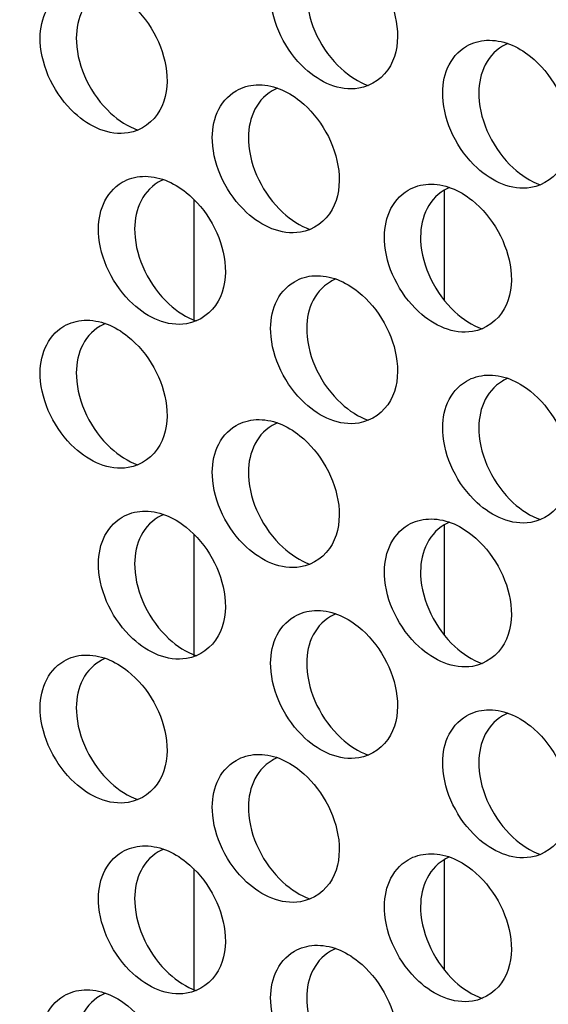
# Model space of a CAD drawing. Units: inches. Extents: x 980 to 1609, y 118 to 188.
# Drawn here: x 1082 to 1084, y 145 to 149 of the extents above; entities that cross this region are included whole.
import ezdxf

# ---------------------------------------------------------------- set-up
doc = ezdxf.new("R2010")
doc.units = ezdxf.units.IN
doc.header["$MEASUREMENT"] = 0
doc.layers.get('Defpoints').update_dxf_attribs({"color": 32})
doc.layers.add('panels', color=6, linetype='Continuous')
doc.styles.add('SIMP1', font='ROMANS.shx', dxfattribs={"height": 1})
doc.styles.get("Standard").update_dxf_attribs({"font": 'arial.ttf'})
doc.dimstyles.get("Standard").update_dxf_attribs({"dimtxt": 1.5, "dimasz": 1.5, "dimexe": 1, "dimexo": 1, "dimgap": 0.09, "dimtad": 0, "dimdec": 3, "dimzin": 0, "dimdsep": 46, "dimtxsty": 'SIMP1', "dimcen": 0.09, "dimaunit": 1, "dimadec": 0, "dimazin": 0, "dimtfac": 1, "dimtdec": 3, "dimtofl": 0, "dimtmove": 0, "dimatfit": 3, "dimfxl": 0, "dimtolj": 1, "dimtzin": 0, "dimarcsym": 0})

# ---------------------------------------------------------------- blocks, each defined once
blk = doc.blocks.new('*D129')
at = {"layer": 'Defpoints', "color": 0, "lineweight": -2, "transparency": 16777216}
for p, q in [((-8651.5379, -11490.3129), (-8651.5379, -11490.2427)), ((-8650.7376, -11490.3787), (-8650.7376, -11490.2427)), ((-8651.6179, -11490.2827), (-8651.6979, -11490.2827)), ((-8650.6576, -11490.2827), (-8650.5776, -11490.2827))]:
    blk.add_line(p, q, dxfattribs=at)
at = {"layer": 'Defpoints', "color": 0, "transparency": 16777216}
for p in [(-8650.7376, -11490.2827), (-8651.5379, -11490.3729), (-8650.7376, -11490.4387)]:
    blk.add_point(p, dxfattribs=at)
for points in [[(-8651.6179, -11490.2694), (-8651.6179, -11490.2961), (-8651.5379, -11490.2827)], [(-8650.6576, -11490.2694), (-8650.6576, -11490.2961), (-8650.7376, -11490.2827)]]:
    blk.add_solid(points, dxfattribs=at)
at = {"layer": 'Defpoints', "color": 0, "transparency": 16777216, "insert": (-8651.1307, -11490.2827), "char_height": 0.06, "attachment_point": 5}
blk.add_mtext('\\A1;0.8003\\PLOAD BEARING\\PAREA', dxfattribs=at)
blk = doc.blocks.new('ELCO Bi-Flex .25-20 x 1.5 long 5-drill point')
at = {"layer": 'Defpoints', "color": 8}
dim = blk.add_linear_dim(base=(0.8003, 0.3301), p1=(0, 0.24), p2=(0.8003, 0.1742), text='<>\\PLOAD BEARING\\PAREA', dimstyle='Standard', override={"dimtxt": 0.06, "dimasz": 0.08, "dimexe": 0.04, "dimexo": 0.06, "dimgap": 0.06, "dimcen": 0.099}, dxfattribs=at)
dim.commit()
dim.dimension.update_dxf_attribs({"geometry": '*D129', "text_midpoint": (0.4072, 0.3301), "dimtype": 128, "insert": (8651.5379, 11490.6129)})

msp = doc.modelspace()

# ---------------------------------------------------------------- linework, layer by layer
at = {"layer": 'panels', "color": 8}
for p, q in [((1083.14158, 148.23976), (1083.14158, 147.85946)), ((1082.27556, 148.20835), (1082.27556, 147.78425)), ((1083.14158, 147.08062), (1083.14158, 146.70032)), ((1082.27556, 147.04921), (1082.27556, 146.62511)), ((1083.14158, 145.92148), (1083.14158, 145.54118)), ((1082.27556, 145.89007), (1082.27556, 145.46597))]:
    msp.add_line(p, q, dxfattribs=at)
at = {"layer": 'panels'}
for points, knots in [([(1082.62337, 149.08244), (1082.59401, 149.06529), (1082.57153, 149.0379), (1082.54501, 148.97647), (1082.54012, 148.94249), (1082.54534, 148.81846), (1082.59216, 148.72381), (1082.71267, 148.61295), (1082.77948, 148.58208), (1082.8919, 148.60027), (1082.93357, 148.63074), (1082.97824, 148.71139), (1082.98414, 148.75914), (1082.96831, 148.89732), (1082.91626, 148.9901), (1082.80019, 149.08298), (1082.74748, 149.1058), (1082.66899, 149.10171), (1082.64465, 149.09488), (1082.62337, 149.08244)], [0, 0, 0, 0, 0.4394553, 0.4394553, 0.8789106, 0.8789106, 2.0193662, 2.0193662, 2.8998393, 2.8998393, 3.5043734, 3.5043734, 4.1089074, 4.1089074, 5.254301, 5.254301, 5.9645545, 5.9645545, 6.2831853, 6.2831853, 6.2831853, 6.2831853]), ([(1082.76707, 149.09164), (1082.76064, 149.08902), (1082.75438, 149.08596), (1082.74837, 149.08244), (1082.71901, 149.06529), (1082.69653, 149.0379), (1082.67001, 148.97647), (1082.66512, 148.94249), (1082.67034, 148.81846), (1082.71716, 148.72381), (1082.8132, 148.63546), (1082.84531, 148.61464), (1082.87931, 148.60247)], [6.193169, 6.193169, 6.193169, 6.193169, 6.2831853, 6.2831853, 6.2831853, 6.7226406, 6.7226406, 7.1620959, 7.1620959, 8.3025515, 8.3025515, 8.7727002, 8.7727002, 8.7727002, 8.7727002]), ([(1081.8257, 148.92821), (1081.79635, 148.91106), (1081.77387, 148.88367), (1081.74735, 148.82225), (1081.74246, 148.78826), (1081.74768, 148.66423), (1081.79449, 148.56958), (1081.915, 148.45872), (1081.98182, 148.42785), (1082.09424, 148.44604), (1082.13591, 148.47652), (1082.18057, 148.55716), (1082.18648, 148.60492), (1082.17065, 148.74309), (1082.11859, 148.83587), (1082.00253, 148.92875), (1081.94981, 148.95158), (1081.87133, 148.94748), (1081.84699, 148.94065), (1081.8257, 148.92821)], [0, 0, 0, 0, 0.4394553, 0.4394553, 0.8789106, 0.8789106, 2.0193662, 2.0193662, 2.8998393, 2.8998393, 3.5043734, 3.5043734, 4.1089074, 4.1089074, 5.254301, 5.254301, 5.9645545, 5.9645545, 6.2831853, 6.2831853, 6.2831853, 6.2831853]), ([(1081.9694, 148.93741), (1081.96297, 148.93479), (1081.95672, 148.93173), (1081.9507, 148.92821), (1081.92135, 148.91106), (1081.89887, 148.88367), (1081.87235, 148.82225), (1081.86746, 148.78826), (1081.87268, 148.66423), (1081.91949, 148.56958), (1082.01553, 148.48123), (1082.04765, 148.46041), (1082.08164, 148.44824)], [6.193169, 6.193169, 6.193169, 6.193169, 6.2831853, 6.2831853, 6.2831853, 6.7226406, 6.7226406, 7.1620959, 7.1620959, 8.3025515, 8.3025515, 8.7727002, 8.7727002, 8.7727002, 8.7727002]), ([(1083.21919, 148.73844), (1083.18983, 148.72129), (1083.16735, 148.6939), (1083.14084, 148.63247), (1083.13595, 148.59849), (1083.14117, 148.47446), (1083.18798, 148.37981), (1083.30849, 148.26895), (1083.3753, 148.23808), (1083.48773, 148.25627), (1083.5294, 148.28674), (1083.57406, 148.36739), (1083.57997, 148.41514), (1083.56414, 148.55332), (1083.51208, 148.6461), (1083.39602, 148.73898), (1083.3433, 148.7618), (1083.26482, 148.75771), (1083.24048, 148.75088), (1083.21919, 148.73844)], [0, 0, 0, 0, 0.4394553, 0.4394553, 0.8789106, 0.8789106, 2.0193662, 2.0193662, 2.8998393, 2.8998393, 3.5043734, 3.5043734, 4.1089074, 4.1089074, 5.254301, 5.254301, 5.9645545, 5.9645545, 6.2831853, 6.2831853, 6.2831853, 6.2831853]), ([(1083.36289, 148.74764), (1083.35646, 148.74502), (1083.35021, 148.74196), (1083.34419, 148.73844), (1083.31483, 148.72129), (1083.29235, 148.6939), (1083.26584, 148.63247), (1083.26095, 148.59849), (1083.26617, 148.47446), (1083.31298, 148.37981), (1083.40902, 148.29146), (1083.44114, 148.27064), (1083.47513, 148.25847)], [6.193169, 6.193169, 6.193169, 6.193169, 6.2831853, 6.2831853, 6.2831853, 6.7226406, 6.7226406, 7.1620959, 7.1620959, 8.3025515, 8.3025515, 8.7727002, 8.7727002, 8.7727002, 8.7727002]), ([(1082.42153, 148.58421), (1082.39217, 148.56706), (1082.36969, 148.53967), (1082.34318, 148.47825), (1082.33828, 148.44426), (1082.3435, 148.32023), (1082.39032, 148.22558), (1082.51083, 148.11472), (1082.57764, 148.08385), (1082.69007, 148.10204), (1082.73173, 148.13252), (1082.7764, 148.21316), (1082.7823, 148.26092), (1082.76647, 148.39909), (1082.71442, 148.49187), (1082.59835, 148.58475), (1082.54564, 148.60758), (1082.46715, 148.60348), (1082.44281, 148.59665), (1082.42153, 148.58421)], [0, 0, 0, 0, 0.4394553, 0.4394553, 0.8789106, 0.8789106, 2.0193662, 2.0193662, 2.8998393, 2.8998393, 3.5043734, 3.5043734, 4.1089074, 4.1089074, 5.254301, 5.254301, 5.9645545, 5.9645545, 6.2831853, 6.2831853, 6.2831853, 6.2831853]), ([(1082.56523, 148.59341), (1082.5588, 148.59079), (1082.55254, 148.58773), (1082.54653, 148.58421), (1082.51717, 148.56706), (1082.49469, 148.53967), (1082.46818, 148.47825), (1082.46328, 148.44426), (1082.4685, 148.32023), (1082.51532, 148.22558), (1082.61136, 148.13723), (1082.64347, 148.11641), (1082.67747, 148.10424)], [6.193169, 6.193169, 6.193169, 6.193169, 6.2831853, 6.2831853, 6.2831853, 6.7226406, 6.7226406, 7.1620959, 7.1620959, 8.3025515, 8.3025515, 8.7727002, 8.7727002, 8.7727002, 8.7727002]), ([(1082.02754, 148.2673), (1081.99818, 148.25015), (1081.9757, 148.22276), (1081.94919, 148.16133), (1081.9443, 148.12735), (1081.94952, 148.00332), (1081.99633, 147.90867), (1082.11684, 147.79781), (1082.18365, 147.76694), (1082.29608, 147.78513), (1082.33774, 147.8156), (1082.38241, 147.89625), (1082.38832, 147.944), (1082.37248, 148.08218), (1082.32043, 148.17496), (1082.20437, 148.26784), (1082.15165, 148.29067), (1082.07317, 148.28657), (1082.04883, 148.27974), (1082.02754, 148.2673)], [0, 0, 0, 0, 0.4394553, 0.4394553, 0.8789106, 0.8789106, 2.0193662, 2.0193662, 2.8998393, 2.8998393, 3.5043734, 3.5043734, 4.1089074, 4.1089074, 5.254301, 5.254301, 5.9645545, 5.9645545, 6.2831853, 6.2831853, 6.2831853, 6.2831853]), ([(1082.17124, 148.2765), (1082.16481, 148.27388), (1082.15855, 148.27082), (1082.15254, 148.2673), (1082.12318, 148.25015), (1082.1007, 148.22276), (1082.07419, 148.16133), (1082.0693, 148.12735), (1082.07452, 148.00332), (1082.12133, 147.90867), (1082.21737, 147.82032), (1082.24949, 147.7995), (1082.28348, 147.78733)], [6.193169, 6.193169, 6.193169, 6.193169, 6.2831853, 6.2831853, 6.2831853, 6.7226406, 6.7226406, 7.1620959, 7.1620959, 8.3025515, 8.3025515, 8.7727002, 8.7727002, 8.7727002, 8.7727002]), ([(1083.01735, 148.24021), (1082.988, 148.22306), (1082.96552, 148.19567), (1082.939, 148.13425), (1082.93411, 148.10026), (1082.93933, 147.97623), (1082.98614, 147.88158), (1083.10665, 147.77072), (1083.17347, 147.73985), (1083.28589, 147.75804), (1083.32756, 147.78852), (1083.37222, 147.86916), (1083.37813, 147.91692), (1083.3623, 148.05509), (1083.31024, 148.14787), (1083.19418, 148.24075), (1083.14146, 148.26358), (1083.06298, 148.25948), (1083.03864, 148.25265), (1083.01735, 148.24021)], [0, 0, 0, 0, 0.4394553, 0.4394553, 0.8789106, 0.8789106, 2.0193662, 2.0193662, 2.8998393, 2.8998393, 3.5043734, 3.5043734, 4.1089074, 4.1089074, 5.254301, 5.254301, 5.9645545, 5.9645545, 6.2831853, 6.2831853, 6.2831853, 6.2831853]), ([(1083.16106, 148.24941), (1083.15462, 148.24679), (1083.14837, 148.24373), (1083.14235, 148.24021), (1083.113, 148.22306), (1083.09052, 148.19567), (1083.064, 148.13425), (1083.05911, 148.10026), (1083.06433, 147.97623), (1083.11114, 147.88158), (1083.20718, 147.79323), (1083.2393, 147.77241), (1083.27329, 147.76024)], [6.193169, 6.193169, 6.193169, 6.193169, 6.2831853, 6.2831853, 6.2831853, 6.7226406, 6.7226406, 7.1620959, 7.1620959, 8.3025515, 8.3025515, 8.7727002, 8.7727002, 8.7727002, 8.7727002]), ([(1082.62337, 147.9233), (1082.59401, 147.90615), (1082.57153, 147.87876), (1082.54501, 147.81733), (1082.54012, 147.78335), (1082.54534, 147.65932), (1082.59216, 147.56467), (1082.71267, 147.45381), (1082.77948, 147.42294), (1082.8919, 147.44113), (1082.93357, 147.4716), (1082.97824, 147.55225), (1082.98414, 147.6), (1082.96831, 147.73818), (1082.91626, 147.83096), (1082.80019, 147.92384), (1082.74748, 147.94667), (1082.66899, 147.94257), (1082.64465, 147.93574), (1082.62337, 147.9233)], [0, 0, 0, 0, 0.4394553, 0.4394553, 0.8789106, 0.8789106, 2.0193662, 2.0193662, 2.8998393, 2.8998393, 3.5043734, 3.5043734, 4.1089074, 4.1089074, 5.254301, 5.254301, 5.9645545, 5.9645545, 6.2831853, 6.2831853, 6.2831853, 6.2831853]), ([(1082.76707, 147.9325), (1082.76064, 147.92988), (1082.75438, 147.92682), (1082.74837, 147.9233), (1082.71901, 147.90615), (1082.69653, 147.87876), (1082.67001, 147.81733), (1082.66512, 147.78335), (1082.67034, 147.65932), (1082.71716, 147.56467), (1082.8132, 147.47632), (1082.84531, 147.4555), (1082.87931, 147.44333)], [6.193169, 6.193169, 6.193169, 6.193169, 6.2831853, 6.2831853, 6.2831853, 6.7226406, 6.7226406, 7.1620959, 7.1620959, 8.3025515, 8.3025515, 8.7727002, 8.7727002, 8.7727002, 8.7727002]), ([(1081.8257, 147.76907), (1081.79635, 147.75192), (1081.77387, 147.72453), (1081.74735, 147.66311), (1081.74246, 147.62912), (1081.74768, 147.50509), (1081.79449, 147.41044), (1081.915, 147.29958), (1081.98182, 147.26871), (1082.09424, 147.2869), (1082.13591, 147.31738), (1082.18057, 147.39802), (1082.18648, 147.44578), (1082.17065, 147.58395), (1082.11859, 147.67673), (1082.00253, 147.76961), (1081.94981, 147.79244), (1081.87133, 147.78834), (1081.84699, 147.78151), (1081.8257, 147.76907)], [0, 0, 0, 0, 0.4394553, 0.4394553, 0.8789106, 0.8789106, 2.0193662, 2.0193662, 2.8998393, 2.8998393, 3.5043734, 3.5043734, 4.1089074, 4.1089074, 5.254301, 5.254301, 5.9645545, 5.9645545, 6.2831853, 6.2831853, 6.2831853, 6.2831853]), ([(1081.9694, 147.77827), (1081.96297, 147.77565), (1081.95672, 147.77259), (1081.9507, 147.76907), (1081.92135, 147.75192), (1081.89887, 147.72453), (1081.87235, 147.66311), (1081.86746, 147.62912), (1081.87268, 147.50509), (1081.91949, 147.41044), (1082.01553, 147.32209), (1082.04765, 147.30127), (1082.08164, 147.2891)], [6.193169, 6.193169, 6.193169, 6.193169, 6.2831853, 6.2831853, 6.2831853, 6.7226406, 6.7226406, 7.1620959, 7.1620959, 8.3025515, 8.3025515, 8.7727002, 8.7727002, 8.7727002, 8.7727002]), ([(1083.21919, 147.5793), (1083.18983, 147.56215), (1083.16735, 147.53476), (1083.14084, 147.47333), (1083.13595, 147.43935), (1083.14117, 147.31532), (1083.18798, 147.22067), (1083.30849, 147.10981), (1083.3753, 147.07894), (1083.48773, 147.09713), (1083.5294, 147.1276), (1083.57406, 147.20825), (1083.57997, 147.256), (1083.56414, 147.39418), (1083.51208, 147.48696), (1083.39602, 147.57984), (1083.3433, 147.60267), (1083.26482, 147.59857), (1083.24048, 147.59174), (1083.21919, 147.5793)], [0, 0, 0, 0, 0.4394553, 0.4394553, 0.8789106, 0.8789106, 2.0193662, 2.0193662, 2.8998393, 2.8998393, 3.5043734, 3.5043734, 4.1089074, 4.1089074, 5.254301, 5.254301, 5.9645545, 5.9645545, 6.2831853, 6.2831853, 6.2831853, 6.2831853]), ([(1083.36289, 147.5885), (1083.35646, 147.58588), (1083.35021, 147.58282), (1083.34419, 147.5793), (1083.31483, 147.56215), (1083.29235, 147.53476), (1083.26584, 147.47333), (1083.26095, 147.43935), (1083.26617, 147.31532), (1083.31298, 147.22067), (1083.40902, 147.13232), (1083.44114, 147.1115), (1083.47513, 147.09933)], [6.193169, 6.193169, 6.193169, 6.193169, 6.2831853, 6.2831853, 6.2831853, 6.7226406, 6.7226406, 7.1620959, 7.1620959, 8.3025515, 8.3025515, 8.7727002, 8.7727002, 8.7727002, 8.7727002]), ([(1082.42153, 147.42507), (1082.39217, 147.40792), (1082.36969, 147.38053), (1082.34318, 147.31911), (1082.33828, 147.28512), (1082.3435, 147.16109), (1082.39032, 147.06644), (1082.51083, 146.95558), (1082.57764, 146.92471), (1082.69007, 146.9429), (1082.73173, 146.97338), (1082.7764, 147.05402), (1082.7823, 147.10178), (1082.76647, 147.23995), (1082.71442, 147.33273), (1082.59835, 147.42561), (1082.54564, 147.44844), (1082.46715, 147.44434), (1082.44281, 147.43751), (1082.42153, 147.42507)], [0, 0, 0, 0, 0.4394553, 0.4394553, 0.8789106, 0.8789106, 2.0193662, 2.0193662, 2.8998393, 2.8998393, 3.5043734, 3.5043734, 4.1089074, 4.1089074, 5.254301, 5.254301, 5.9645545, 5.9645545, 6.2831853, 6.2831853, 6.2831853, 6.2831853]), ([(1082.56523, 147.43427), (1082.5588, 147.43165), (1082.55254, 147.42859), (1082.54653, 147.42507), (1082.51717, 147.40792), (1082.49469, 147.38053), (1082.46818, 147.31911), (1082.46328, 147.28512), (1082.4685, 147.16109), (1082.51532, 147.06644), (1082.61136, 146.97809), (1082.64347, 146.95727), (1082.67747, 146.9451)], [6.193169, 6.193169, 6.193169, 6.193169, 6.2831853, 6.2831853, 6.2831853, 6.7226406, 6.7226406, 7.1620959, 7.1620959, 8.3025515, 8.3025515, 8.7727002, 8.7727002, 8.7727002, 8.7727002]), ([(1082.02754, 147.10816), (1081.99818, 147.09101), (1081.9757, 147.06362), (1081.94919, 147.00219), (1081.9443, 146.96821), (1081.94952, 146.84418), (1081.99633, 146.74953), (1082.11684, 146.63867), (1082.18365, 146.6078), (1082.29608, 146.62599), (1082.33774, 146.65647), (1082.38241, 146.73711), (1082.38832, 146.78487), (1082.37248, 146.92304), (1082.32043, 147.01582), (1082.20437, 147.1087), (1082.15165, 147.13153), (1082.07317, 147.12743), (1082.04883, 147.1206), (1082.02754, 147.10816)], [0, 0, 0, 0, 0.4394553, 0.4394553, 0.8789106, 0.8789106, 2.0193662, 2.0193662, 2.8998393, 2.8998393, 3.5043734, 3.5043734, 4.1089074, 4.1089074, 5.254301, 5.254301, 5.9645545, 5.9645545, 6.2831853, 6.2831853, 6.2831853, 6.2831853]), ([(1082.17124, 147.11736), (1082.16481, 147.11474), (1082.15855, 147.11168), (1082.15254, 147.10816), (1082.12318, 147.09101), (1082.1007, 147.06362), (1082.07419, 147.00219), (1082.0693, 146.96821), (1082.07452, 146.84418), (1082.12133, 146.74953), (1082.21737, 146.66118), (1082.24949, 146.64036), (1082.28348, 146.62819)], [6.193169, 6.193169, 6.193169, 6.193169, 6.2831853, 6.2831853, 6.2831853, 6.7226406, 6.7226406, 7.1620959, 7.1620959, 8.3025515, 8.3025515, 8.7727002, 8.7727002, 8.7727002, 8.7727002]), ([(1083.01735, 147.08107), (1082.988, 147.06392), (1082.96552, 147.03653), (1082.939, 146.97511), (1082.93411, 146.94112), (1082.93933, 146.81709), (1082.98614, 146.72244), (1083.10665, 146.61158), (1083.17347, 146.58071), (1083.28589, 146.5989), (1083.32756, 146.62938), (1083.37222, 146.71002), (1083.37813, 146.75778), (1083.3623, 146.89595), (1083.31024, 146.98873), (1083.19418, 147.08161), (1083.14146, 147.10444), (1083.06298, 147.10034), (1083.03864, 147.09351), (1083.01735, 147.08107)], [0, 0, 0, 0, 0.4394553, 0.4394553, 0.8789106, 0.8789106, 2.0193662, 2.0193662, 2.8998393, 2.8998393, 3.5043734, 3.5043734, 4.1089074, 4.1089074, 5.254301, 5.254301, 5.9645545, 5.9645545, 6.2831853, 6.2831853, 6.2831853, 6.2831853]), ([(1083.16106, 147.09027), (1083.15462, 147.08765), (1083.14837, 147.08459), (1083.14235, 147.08107), (1083.113, 147.06392), (1083.09052, 147.03653), (1083.064, 146.97511), (1083.05911, 146.94112), (1083.06433, 146.81709), (1083.11114, 146.72244), (1083.20718, 146.63409), (1083.2393, 146.61327), (1083.27329, 146.6011)], [6.193169, 6.193169, 6.193169, 6.193169, 6.2831853, 6.2831853, 6.2831853, 6.7226406, 6.7226406, 7.1620959, 7.1620959, 8.3025515, 8.3025515, 8.7727002, 8.7727002, 8.7727002, 8.7727002]), ([(1082.62337, 146.76416), (1082.59401, 146.74701), (1082.57153, 146.71962), (1082.54501, 146.65819), (1082.54012, 146.62421), (1082.54534, 146.50018), (1082.59216, 146.40553), (1082.71267, 146.29467), (1082.77948, 146.2638), (1082.8919, 146.28199), (1082.93357, 146.31247), (1082.97824, 146.39311), (1082.98414, 146.44087), (1082.96831, 146.57904), (1082.91626, 146.67182), (1082.80019, 146.7647), (1082.74748, 146.78753), (1082.66899, 146.78343), (1082.64465, 146.7766), (1082.62337, 146.76416)], [0, 0, 0, 0, 0.4394553, 0.4394553, 0.8789106, 0.8789106, 2.0193662, 2.0193662, 2.8998393, 2.8998393, 3.5043734, 3.5043734, 4.1089074, 4.1089074, 5.254301, 5.254301, 5.9645545, 5.9645545, 6.2831853, 6.2831853, 6.2831853, 6.2831853]), ([(1082.76707, 146.77336), (1082.76064, 146.77074), (1082.75438, 146.76768), (1082.74837, 146.76416), (1082.71901, 146.74701), (1082.69653, 146.71962), (1082.67001, 146.65819), (1082.66512, 146.62421), (1082.67034, 146.50018), (1082.71716, 146.40553), (1082.8132, 146.31718), (1082.84531, 146.29636), (1082.87931, 146.28419)], [6.193169, 6.193169, 6.193169, 6.193169, 6.2831853, 6.2831853, 6.2831853, 6.7226406, 6.7226406, 7.1620959, 7.1620959, 8.3025515, 8.3025515, 8.7727002, 8.7727002, 8.7727002, 8.7727002]), ([(1081.8257, 146.60993), (1081.79635, 146.59278), (1081.77387, 146.56539), (1081.74735, 146.50397), (1081.74246, 146.46998), (1081.74768, 146.34595), (1081.79449, 146.2513), (1081.915, 146.14044), (1081.98182, 146.10957), (1082.09424, 146.12776), (1082.13591, 146.15824), (1082.18057, 146.23888), (1082.18648, 146.28664), (1082.17065, 146.42481), (1082.11859, 146.51759), (1082.00253, 146.61047), (1081.94981, 146.6333), (1081.87133, 146.6292), (1081.84699, 146.62237), (1081.8257, 146.60993)], [0, 0, 0, 0, 0.4394553, 0.4394553, 0.8789106, 0.8789106, 2.0193662, 2.0193662, 2.8998393, 2.8998393, 3.5043734, 3.5043734, 4.1089074, 4.1089074, 5.254301, 5.254301, 5.9645545, 5.9645545, 6.2831853, 6.2831853, 6.2831853, 6.2831853]), ([(1081.9694, 146.61913), (1081.96297, 146.61651), (1081.95672, 146.61345), (1081.9507, 146.60993), (1081.92135, 146.59278), (1081.89887, 146.56539), (1081.87235, 146.50397), (1081.86746, 146.46998), (1081.87268, 146.34595), (1081.91949, 146.2513), (1082.01553, 146.16295), (1082.04765, 146.14213), (1082.08164, 146.12996)], [6.193169, 6.193169, 6.193169, 6.193169, 6.2831853, 6.2831853, 6.2831853, 6.7226406, 6.7226406, 7.1620959, 7.1620959, 8.3025515, 8.3025515, 8.7727002, 8.7727002, 8.7727002, 8.7727002]), ([(1083.21919, 146.42016), (1083.18983, 146.40301), (1083.16735, 146.37562), (1083.14084, 146.31419), (1083.13595, 146.28021), (1083.14117, 146.15618), (1083.18798, 146.06153), (1083.30849, 145.95067), (1083.3753, 145.9198), (1083.48773, 145.93799), (1083.5294, 145.96847), (1083.57406, 146.04911), (1083.57997, 146.09687), (1083.56414, 146.23504), (1083.51208, 146.32782), (1083.39602, 146.4207), (1083.3433, 146.44353), (1083.26482, 146.43943), (1083.24048, 146.4326), (1083.21919, 146.42016)], [0, 0, 0, 0, 0.4394553, 0.4394553, 0.8789106, 0.8789106, 2.0193662, 2.0193662, 2.8998393, 2.8998393, 3.5043734, 3.5043734, 4.1089074, 4.1089074, 5.254301, 5.254301, 5.9645545, 5.9645545, 6.2831853, 6.2831853, 6.2831853, 6.2831853]), ([(1083.36289, 146.42936), (1083.35646, 146.42674), (1083.35021, 146.42368), (1083.34419, 146.42016), (1083.31483, 146.40301), (1083.29235, 146.37562), (1083.26584, 146.31419), (1083.26095, 146.28021), (1083.26617, 146.15618), (1083.31298, 146.06153), (1083.40902, 145.97318), (1083.44114, 145.95236), (1083.47513, 145.94019)], [6.193169, 6.193169, 6.193169, 6.193169, 6.2831853, 6.2831853, 6.2831853, 6.7226406, 6.7226406, 7.1620959, 7.1620959, 8.3025515, 8.3025515, 8.7727002, 8.7727002, 8.7727002, 8.7727002]), ([(1082.42153, 146.26593), (1082.39217, 146.24878), (1082.36969, 146.22139), (1082.34318, 146.15997), (1082.33828, 146.12598), (1082.3435, 146.00195), (1082.39032, 145.9073), (1082.51083, 145.79644), (1082.57764, 145.76557), (1082.69007, 145.78376), (1082.73173, 145.81424), (1082.7764, 145.89488), (1082.7823, 145.94264), (1082.76647, 146.08081), (1082.71442, 146.17359), (1082.59835, 146.26647), (1082.54564, 146.2893), (1082.46715, 146.2852), (1082.44281, 146.27837), (1082.42153, 146.26593)], [0, 0, 0, 0, 0.4394553, 0.4394553, 0.8789106, 0.8789106, 2.0193662, 2.0193662, 2.8998393, 2.8998393, 3.5043734, 3.5043734, 4.1089074, 4.1089074, 5.254301, 5.254301, 5.9645545, 5.9645545, 6.2831853, 6.2831853, 6.2831853, 6.2831853]), ([(1082.56523, 146.27513), (1082.5588, 146.27251), (1082.55254, 146.26945), (1082.54653, 146.26593), (1082.51717, 146.24878), (1082.49469, 146.22139), (1082.46818, 146.15997), (1082.46328, 146.12598), (1082.4685, 146.00195), (1082.51532, 145.9073), (1082.61136, 145.81895), (1082.64347, 145.79813), (1082.67747, 145.78596)], [6.193169, 6.193169, 6.193169, 6.193169, 6.2831853, 6.2831853, 6.2831853, 6.7226406, 6.7226406, 7.1620959, 7.1620959, 8.3025515, 8.3025515, 8.7727002, 8.7727002, 8.7727002, 8.7727002]), ([(1082.02754, 145.94902), (1081.99818, 145.93187), (1081.9757, 145.90448), (1081.94919, 145.84306), (1081.9443, 145.80907), (1081.94952, 145.68504), (1081.99633, 145.59039), (1082.11684, 145.47953), (1082.18365, 145.44866), (1082.29608, 145.46685), (1082.33774, 145.49733), (1082.38241, 145.57797), (1082.38832, 145.62573), (1082.37248, 145.7639), (1082.32043, 145.85668), (1082.20437, 145.94956), (1082.15165, 145.97239), (1082.07317, 145.96829), (1082.04883, 145.96146), (1082.02754, 145.94902)], [0, 0, 0, 0, 0.4394553, 0.4394553, 0.8789106, 0.8789106, 2.0193662, 2.0193662, 2.8998393, 2.8998393, 3.5043734, 3.5043734, 4.1089074, 4.1089074, 5.254301, 5.254301, 5.9645545, 5.9645545, 6.2831853, 6.2831853, 6.2831853, 6.2831853]), ([(1082.17124, 145.95822), (1082.16481, 145.9556), (1082.15855, 145.95254), (1082.15254, 145.94902), (1082.12318, 145.93187), (1082.1007, 145.90448), (1082.07419, 145.84306), (1082.0693, 145.80907), (1082.07452, 145.68504), (1082.12133, 145.59039), (1082.21737, 145.50204), (1082.24949, 145.48122), (1082.28348, 145.46905)], [6.193169, 6.193169, 6.193169, 6.193169, 6.2831853, 6.2831853, 6.2831853, 6.7226406, 6.7226406, 7.1620959, 7.1620959, 8.3025515, 8.3025515, 8.7727002, 8.7727002, 8.7727002, 8.7727002]), ([(1083.01735, 145.92193), (1082.988, 145.90478), (1082.96552, 145.87739), (1082.939, 145.81597), (1082.93411, 145.78198), (1082.93933, 145.65795), (1082.98614, 145.5633), (1083.10665, 145.45244), (1083.17347, 145.42157), (1083.28589, 145.43976), (1083.32756, 145.47024), (1083.37222, 145.55088), (1083.37813, 145.59864), (1083.3623, 145.73681), (1083.31024, 145.82959), (1083.19418, 145.92247), (1083.14146, 145.9453), (1083.06298, 145.9412), (1083.03864, 145.93437), (1083.01735, 145.92193)], [0, 0, 0, 0, 0.4394553, 0.4394553, 0.8789106, 0.8789106, 2.0193662, 2.0193662, 2.8998393, 2.8998393, 3.5043734, 3.5043734, 4.1089074, 4.1089074, 5.254301, 5.254301, 5.9645545, 5.9645545, 6.2831853, 6.2831853, 6.2831853, 6.2831853]), ([(1083.16106, 145.93113), (1083.15462, 145.92851), (1083.14837, 145.92545), (1083.14235, 145.92193), (1083.113, 145.90478), (1083.09052, 145.87739), (1083.064, 145.81597), (1083.05911, 145.78198), (1083.06433, 145.65795), (1083.11114, 145.5633), (1083.20718, 145.47495), (1083.2393, 145.45413), (1083.27329, 145.44196)], [6.193169, 6.193169, 6.193169, 6.193169, 6.2831853, 6.2831853, 6.2831853, 6.7226406, 6.7226406, 7.1620959, 7.1620959, 8.3025515, 8.3025515, 8.7727002, 8.7727002, 8.7727002, 8.7727002]), ([(1082.62337, 145.60502), (1082.59401, 145.58787), (1082.57153, 145.56048), (1082.54501, 145.49906), (1082.54012, 145.46507), (1082.54534, 145.34104), (1082.59216, 145.24639), (1082.71267, 145.13553), (1082.77948, 145.10466), (1082.8919, 145.12285), (1082.93357, 145.15333), (1082.97824, 145.23397), (1082.98414, 145.28173), (1082.96831, 145.4199), (1082.91626, 145.51268), (1082.80019, 145.60556), (1082.74748, 145.62839), (1082.66899, 145.62429), (1082.64465, 145.61746), (1082.62337, 145.60502)], [0, 0, 0, 0, 0.4394553, 0.4394553, 0.8789106, 0.8789106, 2.0193662, 2.0193662, 2.8998393, 2.8998393, 3.5043734, 3.5043734, 4.1089074, 4.1089074, 5.254301, 5.254301, 5.9645545, 5.9645545, 6.2831853, 6.2831853, 6.2831853, 6.2831853]), ([(1082.76707, 145.61422), (1082.76064, 145.6116), (1082.75438, 145.60854), (1082.74837, 145.60502), (1082.71901, 145.58787), (1082.69653, 145.56048), (1082.67001, 145.49906), (1082.66512, 145.46507), (1082.67034, 145.34104), (1082.71716, 145.24639), (1082.8132, 145.15804), (1082.84531, 145.13722), (1082.87931, 145.12505)], [6.193169, 6.193169, 6.193169, 6.193169, 6.2831853, 6.2831853, 6.2831853, 6.7226406, 6.7226406, 7.1620959, 7.1620959, 8.3025515, 8.3025515, 8.7727002, 8.7727002, 8.7727002, 8.7727002]), ([(1081.8257, 145.4508), (1081.79635, 145.43364), (1081.77387, 145.40625), (1081.74735, 145.34483), (1081.74246, 145.31084), (1081.74768, 145.18681), (1081.79449, 145.09216), (1081.915, 144.9813), (1081.98182, 144.95043), (1082.09424, 144.96862), (1082.13591, 144.9991), (1082.18057, 145.07974), (1082.18648, 145.1275), (1082.17065, 145.26567), (1082.11859, 145.35845), (1082.00253, 145.45133), (1081.94981, 145.47416), (1081.87133, 145.47006), (1081.84699, 145.46323), (1081.8257, 145.4508)], [0, 0, 0, 0, 0.4394553, 0.4394553, 0.8789106, 0.8789106, 2.0193662, 2.0193662, 2.8998393, 2.8998393, 3.5043734, 3.5043734, 4.1089074, 4.1089074, 5.254301, 5.254301, 5.9645545, 5.9645545, 6.2831853, 6.2831853, 6.2831853, 6.2831853]), ([(1081.9694, 145.45999), (1081.96297, 145.45738), (1081.95672, 145.45431), (1081.9507, 145.4508), (1081.92135, 145.43364), (1081.89887, 145.40625), (1081.87235, 145.34483), (1081.86746, 145.31084), (1081.87268, 145.18681), (1081.91949, 145.09216), (1082.01553, 145.00381), (1082.04765, 144.98299), (1082.08164, 144.97083)], [6.193169, 6.193169, 6.193169, 6.193169, 6.2831853, 6.2831853, 6.2831853, 6.7226406, 6.7226406, 7.1620959, 7.1620959, 8.3025515, 8.3025515, 8.7727002, 8.7727002, 8.7727002, 8.7727002])]:
    msp.add_open_spline(points, degree=3, knots=knots, dxfattribs=at)

# ---------------------------------------------------------------- block references
at = {"xscale": -1}
msp.add_blockref('ELCO Bi-Flex .25-20 x 1.5 long 5-drill point', (1203.47376, 148.12023), dxfattribs=at)

doc.saveas('drawing.dxf')
